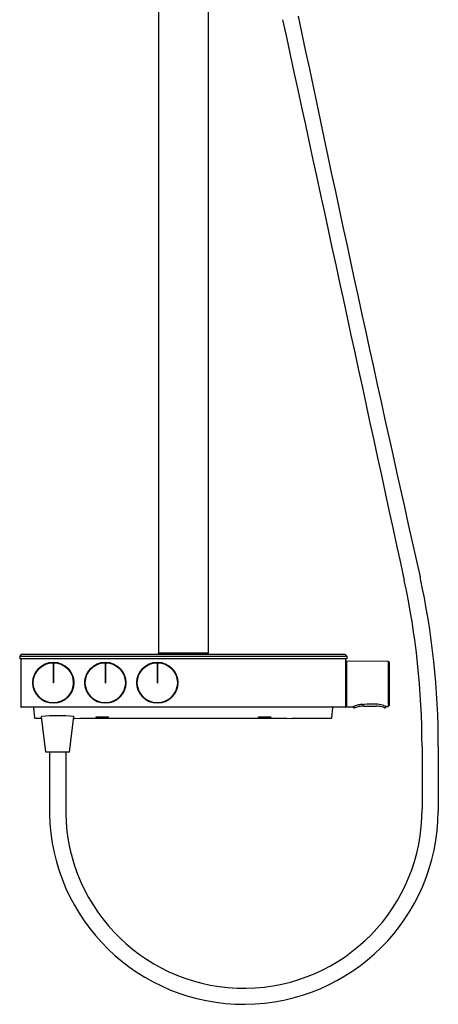
# Model space of a CAD drawing. Units: inches. Extents: x 8669.6 to 8687.7, y 2137.5 to 2194.3.
# Drawn here: x 8672.5 to 8687.7, y 2137.5 to 2173.3 of the extents above; entities that cross this region are included whole.
import ezdxf

# ---------------------------------------------------------------- set-up
doc = ezdxf.new("R2010")
doc.units = ezdxf.units.IN
doc.header["$LTSCALE"] = 0.64311
doc.header["$MEASUREMENT"] = 0
doc.layers.get('0').update_dxf_attribs({"color": 255, "linetype": 'CONTINUOUS'})
doc.layers.get('Defpoints').update_dxf_attribs({"linetype": 'CONTINUOUS'})
doc.styles.get("Standard").update_dxf_attribs({"font": 'txt', "width": 0.8})

msp = doc.modelspace()

# ---------------------------------------------------------------- linework, layer by layer
for p, q in [((8677.53, 2175.392), (8677.53, 2150.309)), ((8679.341, 2175.392), (8679.341, 2150.309)), ((8679.341, 2150.309), (8677.53, 2150.309)), ((8677.53, 2150.25), (8677.53, 2150.305)), ((8679.341, 2150.25), (8679.341, 2150.305)), ((8672.55, 2150.25), (8672.491, 2150.191)), ((8672.491, 2150.191), (8672.491, 2150.093)), ((8672.491, 2150.191), (8684.381, 2150.191)), ((8684.381, 2150.093), (8672.491, 2150.093)), ((8672.53, 2150.081), (8672.53, 2148.353)), ((8684.321, 2150.25), (8672.55, 2150.25)), ((8673.705, 2149.955), (8673.705, 2149.227)), ((8673.705, 2149.951), (8673.717, 2149.951)), ((8673.717, 2149.955), (8673.717, 2149.227)), ((8675.595, 2149.955), (8675.595, 2149.227)), ((8675.595, 2149.951), (8675.607, 2149.951)), ((8675.607, 2149.955), (8675.607, 2149.227)), ((8677.485, 2149.955), (8677.485, 2149.227)), ((8677.485, 2149.951), (8677.497, 2149.951)), ((8677.497, 2149.955), (8677.497, 2149.227)), ((8684.381, 2150.191), (8684.321, 2150.25)), ((8684.341, 2148.353), (8684.341, 2150.081)), ((8684.341, 2149.997), (8684.361, 2149.994)), ((8684.361, 2150.019), (8684.361, 2148.355)), ((8684.369, 2150.027), (8685.873, 2150.014)), ((8684.381, 2150.191), (8684.381, 2150.093)), ((8685.879, 2150.012), (8685.914, 2149.977)), ((8685.879, 2150.012), (8685.879, 2148.362)), ((8685.916, 2149.971), (8685.916, 2148.403)), ((8673.717, 2149.227), (8673.705, 2149.227)), ((8675.595, 2149.227), (8675.607, 2149.227)), ((8677.485, 2149.227), (8677.497, 2149.227)), ((8684.329, 2148.341), (8672.542, 2148.341)), ((8673.045, 2147.938), (8673.004, 2148.33)), ((8683.826, 2147.938), (8683.868, 2148.33)), ((8684.341, 2148.378), (8684.361, 2148.38)), ((8684.369, 2148.347), (8684.593, 2148.349)), ((8684.626, 2148.327), (8684.626, 2148.362)), ((8684.657, 2148.315), (8684.638, 2148.315)), ((8684.982, 2148.378), (8685.437, 2148.378)), ((8685.773, 2148.315), (8685.753, 2148.315)), ((8685.785, 2148.327), (8685.785, 2148.369)), ((8685.81, 2148.359), (8685.873, 2148.36)), ((8685.879, 2148.362), (8685.914, 2148.397)), ((8673.293, 2147.927), (8673.057, 2147.927)), ((8673.441, 2146.702), (8673.284, 2147.999)), ((8674.296, 2146.702), (8674.454, 2148.001)), ((8674.499, 2147.927), (8674.445, 2147.927)), ((8674.499, 2147.927), (8674.676, 2147.939)), ((8674.676, 2147.939), (8682.195, 2147.939)), ((8682.195, 2147.939), (8682.373, 2147.927)), ((8683.814, 2147.927), (8682.373, 2147.927)), ((8687.7, 2146.902), (8687.7, 2144.556)), ((8674.296, 2146.702), (8673.441, 2146.702)), ((8673.573, 2146.702), (8673.573, 2144.462)), ((8674.164, 2146.702), (8674.164, 2144.483))]:
    msp.add_line(p, q)
for centre, radius in [((8673.711, 2149.227), 0.747), ((8673.711, 2149.227), 0.728), ((8675.601, 2149.227), 0.747), ((8675.601, 2149.227), 0.728), ((8677.491, 2149.227), 0.747), ((8677.491, 2149.227), 0.728)]:
    msp.add_circle(centre, radius)
for centre, radius, start, end in [((808355.98, 175549.96), 818252.933, 192.232920303, 192.234380571), ((9964.348, 2441.008), 1309.361, 191.790765, 192.703393), ((8658.578, 2146.903), 28.532, 359.998, 12.2344), ((8658.568, 2146.902), 29.133, 0.0002, 12.2322), ((8677.534, 2150.305), 0.004, 90, 180), ((8679.337, 2150.305), 0.004, 0, 90), ((8672.542, 2150.081), 0.012, 90, 180), ((8684.329, 2150.081), 0.012, 0, 90), ((8684.369, 2150.019), 0.008, 90, 180), ((8685.873, 2150.006), 0.008, 44.7449, 89.5), ((8685.908, 2149.971), 0.008, 0, 44.3797), ((8672.542, 2148.353), 0.012, 180, 270), ((8672.992, 2148.329), 0.012, 6, 90), ((8683.88, 2148.329), 0.012, 90, 173.9998), ((8684.329, 2148.353), 0.012, 270, 0), ((8684.369, 2148.355), 0.008, 180, 270), ((8684.592, 2148.361), 0.012, 270.5, 294.6812), ((8685.142, 2147.164), 1.305, 111.9711, 114.6812), ((8684.638, 2148.327), 0.012, 180.2996, 270), ((8685.068, 2147.35), 1.105, 107.6937, 111.9711), ((8684.657, 2148.351), 0.036, 270, 290.7261), ((8685.024, 2147.381), 1.001, 101.5999, 110.7261), ((8685.004, 2147.55), 0.895, 98.6501, 107.6937), ((8684.984, 2147.542), 0.835, 90.14, 101.1102), ((8684.976, 2147.731), 0.712, 90.3997, 98.6501), ((8684.929, 2154.431), 5.989, 270.3997, 270.7132), ((8685.979, 2070.106), 78.343, 90.40027, 90.7132), ((8685.435, 2147.652), 0.795, 72.5958, 90.2058), ((8685.428, 2147.557), 0.82, 74.996, 89.3477), ((8685.276, 2147.043), 1.357, 69.9464, 74.3952), ((8685.337, 2147.322), 1.139, 65.7407, 72.884), ((8685.753, 2148.351), 0.036, 249.9464, 270), ((8685.773, 2148.327), 0.012, 270, 359.7004), ((8685.81, 2148.371), 0.012, 245.7407, 270.5), ((8685.873, 2148.368), 0.008, 270.5, 315.2551), ((8685.908, 2148.403), 0.008, 315.6203, 360), ((8673.057, 2147.939), 0.012, 186, 270), ((8673.881, 2142.179), 5.85, 84.3791, 95.8531), ((8675.269, 2147.909), 0.0638, 94.8667, 114.3645), ((8675.244, 2147.966), 0.00189, 149.5637, 247.0812), ((8675.276, 2148.055), 0.0965, 250.1825, 264.7456), ((8675.341, 2147.395), 0.583, 94.0638, 97.6469), ((8675.409, 2149.203), 1.252, 263.528, 268.903), ((8675.473, 2145.252), 2.729, 85.1067, 93.6379), ((8675.478, 2150.544), 2.594, 267.9415, 274.8538), ((8675.69, 2148.043), 0.0841, 275.0736, 292.4651), ((8675.702, 2147.925), 0.0473, 67.7721, 85.1067), ((8675.716, 2147.959), 0.00974, 53.7495, 67.7721), ((8675.721, 2147.966), 0.00153, 315.6652, 53.7495), ((8681.15, 2147.966), 0.00189, 149.5637, 247.0812), ((8681.175, 2147.909), 0.0638, 94.8667, 114.3645), ((8681.182, 2148.055), 0.0965, 250.1825, 264.7456), ((8681.247, 2147.395), 0.583, 94.0638, 97.6469), ((8681.315, 2149.203), 1.252, 263.528, 268.903), ((8681.379, 2145.252), 2.729, 85.1067, 93.6379), ((8681.384, 2150.544), 2.594, 267.9415, 274.8538), ((8681.596, 2148.043), 0.0841, 275.0736, 292.4651), ((8681.608, 2147.925), 0.0473, 67.7721, 85.1067), ((8681.622, 2147.959), 0.00974, 53.7495, 67.7721), ((8681.627, 2147.966), 0.00153, 315.6652, 53.7495), ((8683.814, 2147.939), 0.012, 270, 353.9998), ((41553.934, 2145.775), 32866.824, 179.9980363, 180.0019637), ((8680.636, 2144.6), 6.474, 181.0399, 0.4283), ((8680.636, 2144.604), 7.064, 181.1266, 359.6138)]:
    msp.add_arc(centre, radius, start, end)

# ---------------------------------------------------------------- texts
at = {"layer": 'Defpoints'}
for tag, p, s in [('TRADENAME', (8678.431, 2166.721), 'URBANITY+'), ('MODELNUMBER', (8678.431, 2166.723), 'K-23752T-9'), ('PRODUCT', (8678.431, 2166.719), 'SHOWER COLUMN')]:
    msp.add_attdef(tag, p, s, height=0.001, dxfattribs=at)

doc.saveas('drawing.dxf')
